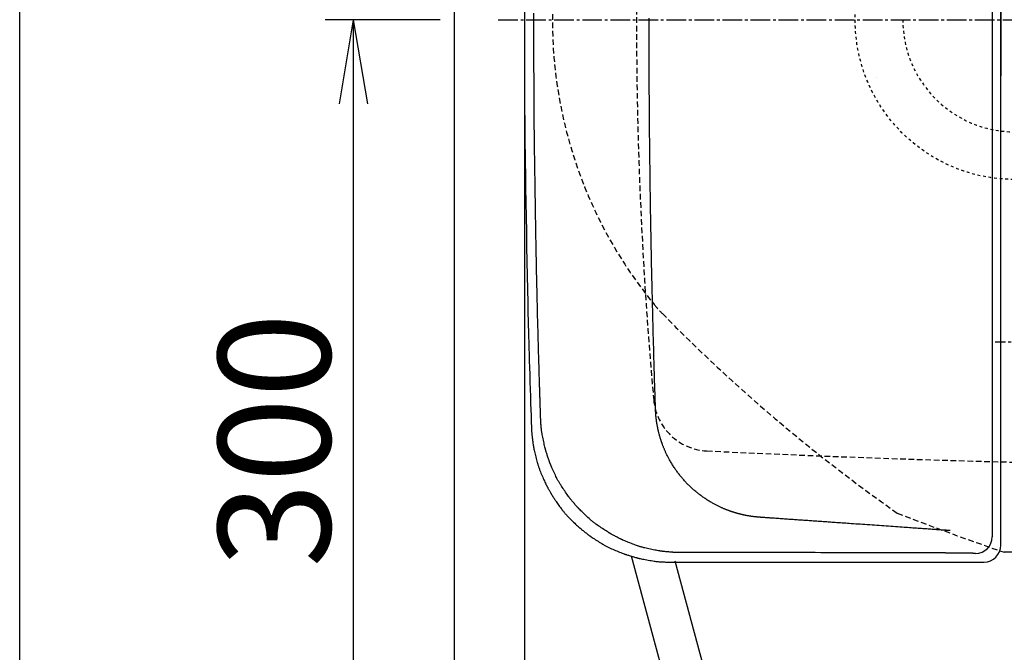
# Model space of a CAD drawing. Extents: x 0 to 2000, y -1810 to 2915.
# Drawn here: x 180 to 531, y 2206 to 2432 of the extents above; entities that cross this region are included whole.
import ezdxf

# ---------------------------------------------------------------- set-up
doc = ezdxf.new("R2010")
doc.units = 0
for name, pattern in [('EXLTYPE1', [3, 2, -1]), ('EXLTYPE2', [2, 1, -1]), ('EXLTYPE3', [10, 7, -1, 1, -1])]:
    doc.linetypes.add(name, pattern=pattern)
doc.layers.get('0').update_dxf_attribs({"linetype": 'CONTINUOUS'})
doc.layers.get('DEFPOINTS').update_dxf_attribs({"linetype": 'CONTINUOUS'})
for name, color, linetype in [('タンク', 7, 'CONTINUOUS'), ('付属金具', 7, 'CONTINUOUS'), ('便器', 7, 'CONTINUOUS'), ('寸法', 7, 'CONTINUOUS'), ('枠_表', 7, 'CONTINUOUS'), ('ﾘﾌｫｰﾑｱｼﾞｬｽﾀｰ', 7, 'CONTINUOUS')]:
    doc.layers.add(name, color=color, linetype=linetype)
doc.styles.add('EXCADDIM1', font='monotxt', dxfattribs={"width": 0.84, "bigfont": 'extfont'})
doc.styles.get("Standard").update_dxf_attribs({"font": 'monotxt', "bigfont": 'extfont'})
doc.dimstyles.new('ISO-25', dxfattribs={"dimtxt": 2.5, "dimasz": 2.5, "dimexe": 1.25, "dimexo": 0.625, "dimtad": 1, "dimtxsty": 'STANDARD', "dimcen": 2.5, "dimazin": 3, "dimtfac": 1, "dimtmove": 0, "dimatfit": 3})

# ---------------------------------------------------------------- blocks, each defined once
blk = doc.blocks.new('EX_NORM')
at = {"color": 0, "linetype": 'CONTINUOUS'}
for q in [(-1, 0.167), (-1, 0), (-1, -0.167)]:
    blk.add_line((0, 0), q, dxfattribs=at)
blk = doc.blocks.new('*D17')
at = {"layer": 'DEFPOINTS', "color": 0}
for p in [(335, 2432), (299, 2132), (323.14, 2132)]:
    blk.add_point(p, dxfattribs=at)
at = {"layer": '寸法', "color": 3, "linetype": 'CONTINUOUS'}
for p, q in [((330, 2432), (289, 2432)), ((299, 2402), (299, 2162)), ((318.14, 2132), (289, 2132))]:
    blk.add_line(p, q, dxfattribs=at)
at = {"layer": '寸法', "color": 3, "xscale": 30, "yscale": 30, "zscale": 30}
for p, rotation in [((299, 2432), 90), ((299, 2132), 270)]:
    blk.add_blockref('EX_NORM', p, dxfattribs=dict(at, rotation=rotation))
at = {"layer": '寸法', "color": 2, "insert": (276, 2282), "char_height": 40, "attachment_point": 5, "rotation": 90, "style": 'EXCADDIM1'}
blk.add_mtext('300', dxfattribs=at)
blk = doc.blocks.new('*D19')
at = {"layer": 'DEFPOINTS', "color": 0}
for p in [(1075, 2432), (335, 2052), (335, 2012)]:
    blk.add_point(p, dxfattribs=at)
at = {"layer": '寸法', "color": 3, "linetype": 'CONTINUOUS'}
for p, q in [((1075, 2425), (1075, 2002)), ((1045, 2012), (365, 2012))]:
    blk.add_line(p, q, dxfattribs=at)
at = {"layer": '寸法', "color": 3, "xscale": 30, "yscale": 30, "zscale": 30, "rotation": 180}
blk.add_blockref('EX_NORM', (335, 2012), dxfattribs=at)
at = {"layer": '寸法', "color": 3, "xscale": 30, "yscale": 30, "zscale": 30}
blk.add_blockref('EX_NORM', (1075, 2012), dxfattribs=at)
at = {"layer": '寸法', "color": 2, "insert": (705, 2035.5), "char_height": 40, "attachment_point": 5, "style": 'EXCADDIM1'}
blk.add_mtext('740', dxfattribs=at)
blk = doc.blocks.new('*D20')
at = {"layer": 'DEFPOINTS', "color": 0}
for p in [(1075, 2432), (360.05, 2429), (1075, 2072)]:
    blk.add_point(p, dxfattribs=at)
at = {"layer": '寸法', "color": 3, "linetype": 'CONTINUOUS'}
for p, q in [((1075, 2425), (1075, 2062)), ((360.05, 2422), (360.05, 2062)), ((390.05, 2072), (1045, 2072))]:
    blk.add_line(p, q, dxfattribs=at)
at = {"layer": '寸法', "color": 3, "xscale": 30, "yscale": 30, "zscale": 30, "rotation": 180}
blk.add_blockref('EX_NORM', (360.05, 2072), dxfattribs=at)
at = {"layer": '寸法', "color": 3, "xscale": 30, "yscale": 30, "zscale": 30}
blk.add_blockref('EX_NORM', (1075, 2072), dxfattribs=at)
at = {"layer": '寸法', "color": 2, "insert": (717.53, 2095.5), "char_height": 40, "attachment_point": 5, "style": 'EXCADDIM1'}
blk.add_mtext('715', dxfattribs=at)

msp = doc.modelspace()

# ---------------------------------------------------------------- linework, layer by layer
at = {"layer": 'タンク', "color": 2, "linetype": 'CONTINUOUS'}
for p, q in [((529.979, 2244.52), (529.979, 2619.479)), ((529.979, 2452), (529.979, 2412)), ((529.979, 2244.52), (529.979, 2412)), ((412.497, 2238.521), (523.98, 2238.521))]:
    msp.add_line(p, q, dxfattribs=at)
at = {"layer": 'タンク', "color": 6, "linetype": 'CONTINUOUS'}
for p, q in [((412.554, 2187.275), (398.268, 2240.593)), ((426.657, 2191.054), (413.841, 2238.881))]:
    msp.add_line(p, q, dxfattribs=at)
at = {"layer": 'タンク', "color": 2, "linetype": 'CONTINUOUS', "flags": 128}
for points in [[(360.054, 2435.174), (360.052, 2427.431), (360.056, 2420.092), (360.065, 2413.282), (360.08, 2407.124), (360.099, 2401.742), (360.107, 2400.138), (360.115, 2398.613), (360.124, 2397.145), (360.134, 2395.714), (360.145, 2394.298), (360.158, 2392.875), (360.173, 2391.426), (360.189, 2389.928), (360.208, 2388.36), (360.23, 2386.701), (360.254, 2384.931), (360.31, 2381.011), (360.376, 2376.642), (360.451, 2371.91), (360.534, 2366.9), (360.623, 2361.695), (360.716, 2356.382), (360.813, 2351.044), (360.912, 2345.767), (361.011, 2340.635), (361.11, 2335.734), (361.207, 2331.148), (361.254, 2328.994), (361.301, 2326.918), (361.349, 2324.896), (361.397, 2322.906), (361.448, 2320.925), (361.501, 2318.93), (361.557, 2316.899), (361.617, 2314.81), (361.681, 2312.638), (361.75, 2310.362), (361.826, 2307.959), (361.907, 2305.42), (361.992, 2302.8), (362.079, 2300.167), (362.165, 2297.588), (362.248, 2295.131), (362.324, 2292.866), (362.392, 2290.859), (362.45, 2289.18), (362.494, 2287.896), (362.522, 2287.076), (362.532, 2286.787)], [(365.816, 2290.226), (365.815, 2290.243), (365.813, 2290.294), (365.811, 2290.372), (365.807, 2290.474), (365.803, 2290.597), (365.798, 2290.735), (365.793, 2290.885), (365.788, 2291.042), (365.783, 2291.203), (365.777, 2291.363), (365.772, 2291.518), (365.767, 2291.664), (365.763, 2291.803), (365.758, 2291.934), (365.754, 2292.059), (365.75, 2292.18), (365.746, 2292.296), (365.742, 2292.409), (365.739, 2292.52), (365.735, 2292.63), (365.731, 2292.74), (365.728, 2292.851), (365.72, 2293.078), (365.712, 2293.314), (365.704, 2293.556), (365.696, 2293.805), (365.688, 2294.06), (365.679, 2294.321), (365.671, 2294.586), (365.662, 2294.856), (365.653, 2295.131), (365.644, 2295.408), (365.635, 2295.689), (365.621, 2296.114), (365.607, 2296.543), (365.593, 2296.974), (365.579, 2297.405), (365.565, 2297.835), (365.552, 2298.261), (365.538, 2298.683), (365.525, 2299.098), (365.512, 2299.504), (365.499, 2299.9), (365.487, 2300.284), (365.475, 2300.655), (365.464, 2301.015), (365.453, 2301.367), (365.442, 2301.713), (365.432, 2302.056), (365.421, 2302.398), (365.411, 2302.742), (365.4, 2303.092), (365.389, 2303.449), (365.378, 2303.816), (365.367, 2304.196), (365.343, 2304.999), (365.317, 2305.852), (365.291, 2306.742), (365.263, 2307.657), (365.236, 2308.585), (365.209, 2309.513), (365.182, 2310.429), (365.156, 2311.321), (365.131, 2312.176), (365.107, 2312.982), (365.086, 2313.726), (365.073, 2314.184), (365.06, 2314.614), (365.049, 2315.021), (365.038, 2315.411), (365.027, 2315.788), (365.017, 2316.159), (365.007, 2316.527), (364.997, 2316.897), (364.987, 2317.276), (364.976, 2317.668), (364.965, 2318.079), (364.93, 2319.441), (364.89, 2320.979), (364.847, 2322.657), (364.801, 2324.443), (364.754, 2326.301), (364.706, 2328.197), (364.658, 2330.097), (364.612, 2331.966), (364.567, 2333.771), (364.526, 2335.476), (364.488, 2337.048), (364.465, 2338.009), (364.444, 2338.906), (364.425, 2339.75), (364.407, 2340.553), (364.39, 2341.326), (364.374, 2342.079), (364.358, 2342.823), (364.343, 2343.57), (364.328, 2344.331), (364.313, 2345.116), (364.297, 2345.937), (364.246, 2348.663), (364.19, 2351.747), (364.13, 2355.125), (364.068, 2358.737), (364.004, 2362.52), (363.94, 2366.412), (363.877, 2370.351), (363.816, 2374.274), (363.758, 2378.12), (363.704, 2381.827), (363.656, 2385.332), (363.628, 2387.532), (363.602, 2389.637), (363.579, 2391.667), (363.558, 2393.644), (363.54, 2395.589), (363.524, 2397.523), (363.509, 2399.468), (363.497, 2401.445), (363.485, 2403.475), (363.476, 2405.58), (363.467, 2407.78), (363.456, 2411.285), (363.447, 2414.989), (363.44, 2418.829), (363.434, 2422.741), (363.431, 2426.661), (363.429, 2430.525), (363.429, 2434.269)], [(415.798, 2241.936), (415.779, 2241.936), (415.724, 2241.936), (415.638, 2241.936), (415.526, 2241.937), (415.392, 2241.937), (415.24, 2241.938), (415.076, 2241.939), (414.904, 2241.94), (414.728, 2241.941), (414.553, 2241.943), (414.384, 2241.946), (414.224, 2241.949), (414.072, 2241.952), (413.928, 2241.956), (413.789, 2241.961), (413.654, 2241.966), (413.522, 2241.972), (413.39, 2241.979), (413.258, 2241.986), (413.124, 2241.995), (412.986, 2242.004), (412.843, 2242.014), (412.54, 2242.037), (412.215, 2242.063), (411.876, 2242.092), (411.527, 2242.123), (411.174, 2242.156), (410.823, 2242.189), (410.479, 2242.223), (410.148, 2242.256), (409.836, 2242.289), (409.547, 2242.32), (409.289, 2242.35), (409.172, 2242.363), (409.062, 2242.377), (408.959, 2242.39), (408.86, 2242.403), (408.764, 2242.416), (408.671, 2242.429), (408.577, 2242.443), (408.483, 2242.458), (408.387, 2242.473), (408.286, 2242.49), (408.181, 2242.508), (407.827, 2242.57), (407.423, 2242.643), (406.977, 2242.726), (406.498, 2242.818), (405.995, 2242.917), (405.476, 2243.021), (404.951, 2243.129), (404.427, 2243.24), (403.915, 2243.352), (403.421, 2243.463), (402.956, 2243.572), (402.668, 2243.642), (402.393, 2243.711), (402.128, 2243.78), (401.872, 2243.85), (401.62, 2243.922), (401.371, 2243.997), (401.121, 2244.074), (400.868, 2244.156), (400.609, 2244.243), (400.341, 2244.335), (400.061, 2244.434), (399.619, 2244.596), (399.152, 2244.77), (398.67, 2244.954), (398.179, 2245.144), (397.688, 2245.337), (397.205, 2245.53), (396.738, 2245.719), (396.294, 2245.901), (395.882, 2246.071), (395.51, 2246.228), (395.184, 2246.367), (395.087, 2246.41), (394.995, 2246.45), (394.907, 2246.489), (394.821, 2246.528), (394.736, 2246.567), (394.651, 2246.606), (394.565, 2246.647), (394.476, 2246.689), (394.383, 2246.734), (394.285, 2246.782), (394.181, 2246.834), (393.949, 2246.95), (393.692, 2247.08), (393.416, 2247.221), (393.125, 2247.371), (392.827, 2247.526), (392.525, 2247.683), (392.227, 2247.839), (391.938, 2247.992), (391.663, 2248.138), (391.408, 2248.275), (391.178, 2248.399), (391.074, 2248.457), (390.976, 2248.511), (390.884, 2248.562), (390.796, 2248.612), (390.711, 2248.661), (390.628, 2248.709), (390.546, 2248.757), (390.463, 2248.807), (390.378, 2248.858), (390.29, 2248.912), (390.198, 2248.968), (389.894, 2249.158), (389.548, 2249.376), (389.168, 2249.619), (388.761, 2249.881), (388.335, 2250.159), (387.897, 2250.448), (387.454, 2250.742), (387.014, 2251.038), (386.584, 2251.331), (386.172, 2251.616), (385.784, 2251.889), (385.544, 2252.061), (385.316, 2252.227), (385.097, 2252.39), (384.886, 2252.551), (384.68, 2252.711), (384.477, 2252.873), (384.275, 2253.038), (384.071, 2253.208), (383.864, 2253.385), (383.651, 2253.57), (383.429, 2253.766), (383.078, 2254.082), (382.71, 2254.419), (382.33, 2254.771), (381.945, 2255.132), (381.561, 2255.496), (381.184, 2255.856), (380.82, 2256.207), (380.476, 2256.542), (380.156, 2256.856), (379.868, 2257.142), (379.618, 2257.394), (379.543, 2257.469), (379.473, 2257.542), (379.405, 2257.612), (379.339, 2257.68), (379.275, 2257.748), (379.211, 2257.817), (379.145, 2257.888), (379.078, 2257.961), (379.009, 2258.038), (378.935, 2258.12), (378.857, 2258.207), (378.684, 2258.403), (378.493, 2258.622), (378.287, 2258.859), (378.072, 2259.109), (377.851, 2259.367), (377.628, 2259.628), (377.409, 2259.887), (377.196, 2260.139), (376.994, 2260.379), (376.808, 2260.602), (376.642, 2260.804), (376.568, 2260.895), (376.499, 2260.98), (376.434, 2261.061), (376.372, 2261.139), (376.313, 2261.214), (376.255, 2261.289), (376.198, 2261.363), (376.141, 2261.439), (376.082, 2261.516), (376.022, 2261.598), (375.959, 2261.683), (375.75, 2261.97), (375.513, 2262.299), (375.254, 2262.664), (374.977, 2263.057), (374.688, 2263.472), (374.391, 2263.901), (374.093, 2264.337), (373.797, 2264.774), (373.509, 2265.205), (373.234, 2265.622), (372.978, 2266.018), (372.82, 2266.268), (372.67, 2266.508), (372.528, 2266.74), (372.392, 2266.968), (372.261, 2267.194), (372.134, 2267.42), (372.008, 2267.649), (371.882, 2267.883), (371.756, 2268.124), (371.628, 2268.376), (371.496, 2268.64), (371.287, 2269.066), (371.071, 2269.519), (370.85, 2269.99), (370.627, 2270.471), (370.406, 2270.955), (370.19, 2271.433), (369.983, 2271.898), (369.788, 2272.341), (369.608, 2272.755), (369.447, 2273.131), (369.308, 2273.462), (369.267, 2273.562), (369.228, 2273.657), (369.19, 2273.749), (369.155, 2273.838), (369.12, 2273.927), (369.085, 2274.017), (369.051, 2274.108), (369.015, 2274.203), (368.979, 2274.302), (368.941, 2274.407), (368.901, 2274.52), (368.815, 2274.766), (368.72, 2275.039), (368.619, 2275.334), (368.514, 2275.643), (368.407, 2275.963), (368.299, 2276.285), (368.194, 2276.604), (368.092, 2276.914), (367.996, 2277.21), (367.908, 2277.484), (367.831, 2277.731), (367.796, 2277.842), (367.764, 2277.946), (367.734, 2278.045), (367.707, 2278.14), (367.68, 2278.231), (367.654, 2278.321), (367.63, 2278.411), (367.605, 2278.502), (367.58, 2278.596), (367.555, 2278.693), (367.529, 2278.796), (367.443, 2279.139), (367.347, 2279.532), (367.243, 2279.967), (367.134, 2280.437), (367.021, 2280.933), (366.906, 2281.447), (366.791, 2281.972), (366.679, 2282.5), (366.572, 2283.022), (366.471, 2283.531), (366.378, 2284.019), (366.322, 2284.33), (366.271, 2284.631), (366.223, 2284.925), (366.179, 2285.214), (366.139, 2285.501), (366.103, 2285.789), (366.069, 2286.08), (366.038, 2286.378), (366.009, 2286.684), (365.983, 2287.003), (365.958, 2287.336), (365.935, 2287.689), (365.914, 2288.05), (365.894, 2288.411), (365.877, 2288.764), (365.861, 2289.098), (365.848, 2289.405), (365.836, 2289.677), (365.827, 2289.904), (365.821, 2290.077), (365.817, 2290.187), (365.816, 2290.226)], [(362.532, 2286.787), (362.533, 2286.768), (362.535, 2286.713), (362.538, 2286.628), (362.542, 2286.516), (362.547, 2286.382), (362.553, 2286.231), (362.559, 2286.067), (362.567, 2285.896), (362.574, 2285.72), (362.582, 2285.546), (362.591, 2285.377), (362.599, 2285.217), (362.608, 2285.066), (362.617, 2284.923), (362.626, 2284.784), (362.636, 2284.65), (362.647, 2284.518), (362.658, 2284.387), (362.67, 2284.255), (362.683, 2284.122), (362.697, 2283.985), (362.712, 2283.843), (362.745, 2283.541), (362.782, 2283.218), (362.823, 2282.881), (362.866, 2282.534), (362.91, 2282.183), (362.956, 2281.834), (363.001, 2281.492), (363.046, 2281.163), (363.089, 2280.852), (363.131, 2280.565), (363.169, 2280.308), (363.187, 2280.192), (363.204, 2280.083), (363.22, 2279.98), (363.237, 2279.882), (363.253, 2279.787), (363.27, 2279.694), (363.287, 2279.601), (363.305, 2279.508), (363.323, 2279.412), (363.343, 2279.312), (363.365, 2279.207), (363.439, 2278.857), (363.526, 2278.456), (363.624, 2278.014), (363.732, 2277.54), (363.848, 2277.042), (363.97, 2276.528), (364.095, 2276.008), (364.224, 2275.49), (364.352, 2274.983), (364.48, 2274.495), (364.604, 2274.034), (364.684, 2273.749), (364.763, 2273.478), (364.841, 2273.216), (364.92, 2272.963), (365, 2272.714), (365.083, 2272.468), (365.169, 2272.222), (365.259, 2271.972), (365.354, 2271.717), (365.455, 2271.453), (365.564, 2271.177), (365.74, 2270.741), (365.929, 2270.281), (366.13, 2269.806), (366.337, 2269.321), (366.548, 2268.836), (366.758, 2268.357), (366.965, 2267.893), (367.164, 2267.45), (367.352, 2267.037), (367.526, 2266.661), (367.683, 2266.329), (367.73, 2266.229), (367.776, 2266.134), (367.821, 2266.041), (367.866, 2265.951), (367.911, 2265.861), (367.957, 2265.771), (368.004, 2265.678), (368.055, 2265.582), (368.108, 2265.482), (368.165, 2265.375), (368.226, 2265.261), (368.329, 2265.075), (368.44, 2264.872), (368.558, 2264.659), (368.682, 2264.438), (368.807, 2264.214), (368.932, 2263.992), (369.055, 2263.775), (369.173, 2263.567), (369.284, 2263.373), (369.385, 2263.197), (369.475, 2263.043), (369.502, 2262.996), (369.527, 2262.953), (369.552, 2262.91), (369.576, 2262.869), (369.6, 2262.829), (369.625, 2262.788), (369.65, 2262.747), (369.675, 2262.704), (369.703, 2262.66), (369.731, 2262.613), (369.762, 2262.563), (369.831, 2262.452), (369.908, 2262.329), (369.99, 2262.197), (370.077, 2262.059), (370.166, 2261.917), (370.255, 2261.775), (370.343, 2261.636), (370.428, 2261.501), (370.508, 2261.376), (370.581, 2261.261), (370.645, 2261.161), (370.674, 2261.117), (370.7, 2261.076), (370.724, 2261.039), (370.747, 2261.004), (370.768, 2260.972), (370.789, 2260.94), (370.809, 2260.909), (370.83, 2260.879), (370.85, 2260.848), (370.872, 2260.817), (370.894, 2260.784), (371.027, 2260.59), (371.191, 2260.352), (371.383, 2260.078), (371.597, 2259.772), (371.829, 2259.443), (372.076, 2259.097), (372.332, 2258.74), (372.592, 2258.38), (372.854, 2258.022), (373.112, 2257.674), (373.361, 2257.343), (373.551, 2257.095), (373.735, 2256.859), (373.914, 2256.633), (374.091, 2256.415), (374.267, 2256.204), (374.444, 2255.996), (374.624, 2255.789), (374.808, 2255.583), (374.998, 2255.373), (375.197, 2255.159), (375.406, 2254.937), (375.74, 2254.589), (376.095, 2254.225), (376.465, 2253.852), (376.842, 2253.475), (377.221, 2253.101), (377.595, 2252.734), (377.959, 2252.381), (378.306, 2252.048), (378.63, 2251.739), (378.925, 2251.461), (379.185, 2251.22), (379.263, 2251.148), (379.338, 2251.08), (379.41, 2251.015), (379.481, 2250.951), (379.551, 2250.889), (379.622, 2250.827), (379.694, 2250.764), (379.77, 2250.7), (379.849, 2250.633), (379.933, 2250.562), (380.023, 2250.487), (380.225, 2250.321), (380.45, 2250.138), (380.693, 2249.941), (380.949, 2249.734), (381.214, 2249.522), (381.482, 2249.309), (381.747, 2249.099), (382.006, 2248.895), (382.252, 2248.702), (382.481, 2248.524), (382.688, 2248.365), (382.781, 2248.294), (382.868, 2248.228), (382.951, 2248.165), (383.031, 2248.106), (383.108, 2248.05), (383.184, 2247.995), (383.26, 2247.94), (383.338, 2247.886), (383.417, 2247.83), (383.5, 2247.773), (383.587, 2247.713), (383.881, 2247.514), (384.217, 2247.288), (384.589, 2247.042), (384.991, 2246.779), (385.414, 2246.504), (385.852, 2246.222), (386.297, 2245.939), (386.743, 2245.658), (387.182, 2245.385), (387.607, 2245.125), (388.011, 2244.883), (388.265, 2244.733), (388.51, 2244.592), (388.747, 2244.458), (388.979, 2244.33), (389.208, 2244.207), (389.438, 2244.087), (389.67, 2243.969), (389.908, 2243.851), (390.153, 2243.733), (390.408, 2243.614), (390.676, 2243.49), (391.108, 2243.297), (391.567, 2243.095), (392.044, 2242.89), (392.532, 2242.684), (393.021, 2242.479), (393.506, 2242.28), (393.976, 2242.088), (394.424, 2241.908), (394.843, 2241.742), (395.223, 2241.594), (395.556, 2241.466), (395.657, 2241.428), (395.753, 2241.393), (395.846, 2241.359), (395.936, 2241.326), (396.026, 2241.294), (396.116, 2241.263), (396.208, 2241.232), (396.303, 2241.2), (396.402, 2241.167), (396.508, 2241.132), (396.621, 2241.096), (396.87, 2241.018), (397.146, 2240.932), (397.445, 2240.84), (397.759, 2240.745), (398.082, 2240.648), (398.409, 2240.551), (398.733, 2240.455), (399.048, 2240.363), (399.348, 2240.277), (399.626, 2240.198), (399.878, 2240.128), (399.992, 2240.096), (400.099, 2240.067), (400.2, 2240.04), (400.297, 2240.015), (400.391, 2239.991), (400.483, 2239.968), (400.575, 2239.946), (400.669, 2239.924), (400.764, 2239.902), (400.864, 2239.88), (400.969, 2239.856), (401.319, 2239.781), (401.719, 2239.697), (402.162, 2239.607), (402.64, 2239.513), (403.145, 2239.415), (403.668, 2239.317), (404.201, 2239.219), (404.737, 2239.124), (405.267, 2239.033), (405.783, 2238.949), (406.278, 2238.872), (406.592, 2238.827), (406.896, 2238.785), (407.191, 2238.748), (407.482, 2238.714), (407.771, 2238.683), (408.061, 2238.657), (408.354, 2238.633), (408.653, 2238.612), (408.961, 2238.594), (409.281, 2238.578), (409.616, 2238.565), (409.968, 2238.554), (410.329, 2238.545), (410.689, 2238.538), (411.04, 2238.532), (411.374, 2238.528), (411.68, 2238.525), (411.951, 2238.523), (412.177, 2238.522), (412.349, 2238.521), (412.459, 2238.521), (412.497, 2238.521)], [(526.923, 2250.688), (526.923, 2250.682), (526.923, 2250.664), (526.923, 2250.636), (526.923, 2250.6), (526.923, 2250.557), (526.924, 2250.508), (526.924, 2250.456), (526.924, 2250.4), (526.924, 2250.344), (526.924, 2250.287), (526.924, 2250.233), (526.924, 2250.181), (526.924, 2250.132), (526.924, 2250.086), (526.924, 2250.041), (526.924, 2249.997), (526.924, 2249.954), (526.924, 2249.912), (526.924, 2249.869), (526.924, 2249.826), (526.924, 2249.781), (526.924, 2249.735), (526.925, 2249.636), (526.925, 2249.531), (526.925, 2249.42), (526.925, 2249.305), (526.925, 2249.188), (526.925, 2249.07), (526.925, 2248.953), (526.926, 2248.838), (526.926, 2248.727), (526.926, 2248.622), (526.926, 2248.523), (526.926, 2248.477), (526.926, 2248.433), (526.926, 2248.389), (526.926, 2248.347), (526.926, 2248.304), (526.926, 2248.261), (526.926, 2248.218), (526.926, 2248.173), (526.926, 2248.126), (526.926, 2248.078), (526.927, 2248.026), (526.927, 2247.972), (526.927, 2247.915), (526.927, 2247.859), (526.927, 2247.804), (526.927, 2247.751), (526.927, 2247.702), (526.927, 2247.659), (526.927, 2247.623), (526.927, 2247.596), (526.927, 2247.578), (526.927, 2247.572)], [(510.235, 2241.759), (510.051, 2241.759), (509.526, 2241.761), (508.703, 2241.764), (507.621, 2241.767), (506.324, 2241.772), (504.85, 2241.776), (503.243, 2241.782), (501.543, 2241.787), (499.792, 2241.793), (498.031, 2241.798), (496.301, 2241.804), (494.618, 2241.809), (492.996, 2241.814), (491.423, 2241.818), (489.885, 2241.823), (488.37, 2241.827), (486.865, 2241.831), (485.358, 2241.834), (483.835, 2241.838), (482.284, 2241.842), (480.691, 2241.846), (479.045, 2241.849), (476.883, 2241.854), (474.652, 2241.859), (472.39, 2241.863), (470.135, 2241.868), (467.924, 2241.872), (465.794, 2241.876), (463.784, 2241.88), (461.931, 2241.884), (460.271, 2241.887), (458.844, 2241.89), (457.686, 2241.892), (457.489, 2241.892), (457.301, 2241.893), (457.118, 2241.893), (456.938, 2241.893), (456.757, 2241.893), (456.572, 2241.894), (456.378, 2241.894), (456.174, 2241.894), (455.955, 2241.895), (455.718, 2241.895), (455.461, 2241.896), (454.875, 2241.897), (454.208, 2241.898), (453.474, 2241.899), (452.691, 2241.9), (451.874, 2241.901), (451.039, 2241.903), (450.202, 2241.904), (449.38, 2241.905), (448.587, 2241.906), (447.841, 2241.907), (447.158, 2241.908), (446.843, 2241.909), (446.545, 2241.909), (446.258, 2241.91), (445.981, 2241.91), (445.71, 2241.911), (445.44, 2241.911), (445.168, 2241.911), (444.891, 2241.912), (444.605, 2241.912), (444.306, 2241.912), (443.992, 2241.913), (443.307, 2241.914), (442.556, 2241.915), (441.754, 2241.916), (440.914, 2241.917), (440.049, 2241.918), (439.172, 2241.919), (438.298, 2241.92), (437.439, 2241.921), (436.609, 2241.922), (435.821, 2241.923), (435.089, 2241.924), (434.748, 2241.924), (434.419, 2241.924), (434.101, 2241.925), (433.789, 2241.925), (433.48, 2241.925), (433.169, 2241.926), (432.854, 2241.926), (432.531, 2241.926), (432.195, 2241.927), (431.844, 2241.927), (431.473, 2241.927), (430.979, 2241.928), (430.459, 2241.928), (429.923, 2241.929), (429.382, 2241.929), (428.846, 2241.93), (428.325, 2241.93), (427.83, 2241.931), (427.37, 2241.931), (426.957, 2241.931), (426.599, 2241.932), (426.309, 2241.932), (426.259, 2241.932), (426.212, 2241.932), (426.167, 2241.932), (426.121, 2241.932), (426.076, 2241.932), (426.029, 2241.932), (425.981, 2241.932), (425.929, 2241.932), (425.875, 2241.932), (425.815, 2241.932), (425.75, 2241.932), (425.603, 2241.932), (425.436, 2241.933), (425.252, 2241.933), (425.057, 2241.933), (424.854, 2241.933), (424.647, 2241.933), (424.441, 2241.933), (424.24, 2241.933), (424.048, 2241.934), (423.87, 2241.934), (423.709, 2241.934), (423.637, 2241.934), (423.569, 2241.934), (423.504, 2241.934), (423.443, 2241.934), (423.383, 2241.934), (423.325, 2241.934), (423.267, 2241.934), (423.208, 2241.934), (423.148, 2241.934), (423.086, 2241.934), (423.02, 2241.934), (422.799, 2241.934), (422.546, 2241.935), (422.267, 2241.935), (421.965, 2241.935), (421.648, 2241.935), (421.318, 2241.935), (420.982, 2241.935), (420.645, 2241.936), (420.311, 2241.936), (419.987, 2241.936), (419.676, 2241.936), (419.478, 2241.936), (419.286, 2241.936), (419.1, 2241.936), (418.917, 2241.936), (418.735, 2241.936), (418.554, 2241.936), (418.37, 2241.936), (418.183, 2241.936), (417.99, 2241.936), (417.79, 2241.936), (417.582, 2241.936), (417.363, 2241.936), (417.14, 2241.936), (416.916, 2241.936), (416.699, 2241.936), (416.493, 2241.936), (416.303, 2241.936), (416.136, 2241.936), (415.997, 2241.936), (415.89, 2241.936), (415.822, 2241.936), (415.798, 2241.936)], [(520.928, 2241.573), (520.928, 2241.573), (520.928, 2241.573), (520.927, 2241.573), (520.927, 2241.573), (520.927, 2241.573), (520.926, 2241.574), (520.926, 2241.574), (520.925, 2241.575), (520.925, 2241.575), (520.924, 2241.575), (520.924, 2241.576), (520.921, 2241.578), (520.917, 2241.58), (520.913, 2241.581), (520.909, 2241.583), (520.904, 2241.584), (520.899, 2241.585), (520.894, 2241.586), (520.888, 2241.587), (520.882, 2241.588), (520.876, 2241.589), (520.869, 2241.589), (520.849, 2241.591), (520.828, 2241.594), (520.805, 2241.596), (520.781, 2241.598), (520.757, 2241.6), (520.732, 2241.602), (520.708, 2241.604), (520.686, 2241.606), (520.664, 2241.607), (520.645, 2241.609), (520.628, 2241.61), (520.621, 2241.61), (520.615, 2241.611), (520.61, 2241.611), (520.605, 2241.612), (520.599, 2241.612), (520.594, 2241.612), (520.589, 2241.613), (520.584, 2241.613), (520.579, 2241.613), (520.573, 2241.614), (520.567, 2241.614), (520.551, 2241.615), (520.534, 2241.616), (520.515, 2241.617), (520.495, 2241.618), (520.474, 2241.619), (520.453, 2241.62), (520.433, 2241.621), (520.412, 2241.622), (520.393, 2241.623), (520.375, 2241.624), (520.358, 2241.625), (520.349, 2241.625), (520.341, 2241.626), (520.334, 2241.626), (520.327, 2241.626), (520.32, 2241.627), (520.313, 2241.627), (520.306, 2241.627), (520.3, 2241.628), (520.293, 2241.628), (520.286, 2241.628), (520.279, 2241.628), (520.252, 2241.63), (520.221, 2241.631), (520.186, 2241.632), (520.149, 2241.634), (520.11, 2241.635), (520.069, 2241.637), (520.027, 2241.638), (519.986, 2241.64), (519.944, 2241.641), (519.904, 2241.643), (519.866, 2241.644), (519.836, 2241.645), (519.808, 2241.646), (519.781, 2241.647), (519.754, 2241.648), (519.728, 2241.649), (519.702, 2241.65), (519.676, 2241.651), (519.65, 2241.651), (519.623, 2241.652), (519.595, 2241.653), (519.565, 2241.654), (519.51, 2241.655), (519.451, 2241.657), (519.39, 2241.658), (519.327, 2241.66), (519.264, 2241.662), (519.202, 2241.663), (519.141, 2241.665), (519.083, 2241.666), (519.029, 2241.668), (518.98, 2241.669), (518.936, 2241.67), (518.923, 2241.67), (518.91, 2241.67), (518.897, 2241.671), (518.885, 2241.671), (518.873, 2241.671), (518.861, 2241.672), (518.849, 2241.672), (518.837, 2241.672), (518.824, 2241.672), (518.81, 2241.673), (518.796, 2241.673), (518.762, 2241.674), (518.724, 2241.674), (518.683, 2241.675), (518.639, 2241.676), (518.594, 2241.677), (518.549, 2241.678), (518.504, 2241.679), (518.461, 2241.68), (518.419, 2241.681), (518.38, 2241.682), (518.345, 2241.682), (518.328, 2241.683), (518.312, 2241.683), (518.297, 2241.683), (518.283, 2241.684), (518.27, 2241.684), (518.256, 2241.684), (518.243, 2241.684), (518.23, 2241.685), (518.216, 2241.685), (518.202, 2241.685), (518.187, 2241.685), (518.135, 2241.686), (518.075, 2241.687), (518.009, 2241.689), (517.938, 2241.69), (517.864, 2241.691), (517.787, 2241.692), (517.71, 2241.694), (517.632, 2241.695), (517.557, 2241.696), (517.484, 2241.698), (517.415, 2241.699), (517.369, 2241.699), (517.325, 2241.7), (517.283, 2241.701), (517.242, 2241.701), (517.203, 2241.702), (517.164, 2241.703), (517.125, 2241.703), (517.086, 2241.704), (517.046, 2241.704), (517.005, 2241.705), (516.961, 2241.705), (516.86, 2241.707), (516.751, 2241.708), (516.634, 2241.71), (516.513, 2241.711), (516.389, 2241.713), (516.264, 2241.715), (516.14, 2241.716), (516.019, 2241.718), (515.903, 2241.719), (515.794, 2241.72), (515.694, 2241.721), (515.645, 2241.722), (515.598, 2241.723), (515.553, 2241.723), (515.51, 2241.724), (515.468, 2241.724), (515.426, 2241.724), (515.384, 2241.725), (515.341, 2241.725), (515.297, 2241.726), (515.251, 2241.726), (515.203, 2241.727), (515.091, 2241.728), (514.967, 2241.729), (514.836, 2241.73), (514.698, 2241.731), (514.556, 2241.733), (514.412, 2241.734), (514.27, 2241.735), (514.131, 2241.736), (513.998, 2241.738), (513.873, 2241.739), (513.758, 2241.74), (513.704, 2241.74), (513.652, 2241.74), (513.602, 2241.741), (513.554, 2241.741), (513.507, 2241.741), (513.461, 2241.742), (513.414, 2241.742), (513.367, 2241.742), (513.318, 2241.743), (513.267, 2241.743), (513.213, 2241.744), (513.092, 2241.744), (512.959, 2241.745), (512.816, 2241.746), (512.666, 2241.747), (512.512, 2241.748), (512.354, 2241.749), (512.197, 2241.75), (512.042, 2241.751), (511.891, 2241.751), (511.747, 2241.752), (511.612, 2241.753), (511.547, 2241.753), (511.483, 2241.754), (511.422, 2241.754), (511.361, 2241.754), (511.301, 2241.755), (511.24, 2241.755), (511.178, 2241.755), (511.115, 2241.755), (511.048, 2241.756), (510.979, 2241.756), (510.906, 2241.756), (510.826, 2241.756), (510.743, 2241.757), (510.66, 2241.757), (510.578, 2241.757), (510.5, 2241.758), (510.428, 2241.758), (510.364, 2241.758), (510.311, 2241.758), (510.27, 2241.758), (510.244, 2241.759), (510.235, 2241.759)]]:
    msp.add_lwpolyline(points, dxfattribs=at)
at = {"layer": 'タンク', "color": 4, "linetype": 'CONTINUOUS', "flags": 128}
for points in [[(406.807, 2293.073), (406.807, 2293.073), (406.807, 2293.073), (406.807, 2293.073), (406.807, 2293.073), (406.807, 2293.073), (406.807, 2293.073), (406.807, 2293.073), (406.807, 2293.073), (406.807, 2293.073), (406.807, 2293.073), (406.807, 2293.073), (406.807, 2293.073), (406.807, 2293.073), (406.807, 2293.073), (406.807, 2293.073), (406.807, 2293.073), (406.807, 2293.073), (406.807, 2293.073), (406.807, 2293.073), (406.807, 2293.073), (406.807, 2293.073), (406.807, 2293.073), (406.806, 2293.118), (406.801, 2293.245), (406.795, 2293.448), (406.786, 2293.717), (406.775, 2294.044), (406.762, 2294.422), (406.748, 2294.84), (406.733, 2295.293), (406.718, 2295.77), (406.701, 2296.263), (406.685, 2296.765), (406.652, 2297.781), (406.619, 2298.798), (406.586, 2299.817), (406.553, 2300.838), (406.52, 2301.863), (406.488, 2302.892), (406.455, 2303.926), (406.423, 2304.967), (406.391, 2306.014), (406.359, 2307.069), (406.327, 2308.133), (406.279, 2309.771), (406.23, 2311.428), (406.183, 2313.1), (406.135, 2314.783), (406.089, 2316.474), (406.042, 2318.17), (405.997, 2319.866), (405.952, 2321.559), (405.908, 2323.246), (405.865, 2324.923), (405.823, 2326.585), (405.781, 2328.252), (405.741, 2329.902), (405.702, 2331.538), (405.663, 2333.161), (405.625, 2334.773), (405.589, 2336.375), (405.553, 2337.969), (405.518, 2339.556), (405.483, 2341.139), (405.449, 2342.719), (405.416, 2344.297), (405.383, 2345.888), (405.351, 2347.479), (405.319, 2349.071), (405.288, 2350.663), (405.257, 2352.254), (405.227, 2353.846), (405.198, 2355.437), (405.169, 2357.029), (405.141, 2358.621), (405.113, 2360.212), (405.086, 2361.804), (405.06, 2363.404), (405.034, 2365.004), (405.009, 2366.604), (404.984, 2368.204), (404.96, 2369.803), (404.937, 2371.403), (404.914, 2373.003), (404.892, 2374.603), (404.871, 2376.203), (404.85, 2377.803), (404.83, 2379.403), (404.81, 2381.006), (404.791, 2382.61), (404.772, 2384.217), (404.754, 2385.83), (404.736, 2387.448), (404.719, 2389.076), (404.703, 2390.713), (404.687, 2392.361), (404.672, 2394.023), (404.657, 2395.7), (404.643, 2397.393), (404.629, 2399.099), (404.615, 2400.817), (404.603, 2402.541), (404.591, 2404.266), (404.58, 2405.984), (404.569, 2407.692), (404.559, 2409.382), (404.55, 2411.048), (404.543, 2412.685), (404.535, 2414.287), (404.529, 2415.848), (404.526, 2416.857), (404.523, 2417.849), (404.52, 2418.826), (404.518, 2419.793), (404.516, 2420.75), (404.514, 2421.703), (404.513, 2422.654), (404.512, 2423.606), (404.511, 2424.562), (404.51, 2425.525), (404.509, 2426.499), (404.508, 2427.481), (404.507, 2428.474), (404.506, 2429.475), (404.505, 2430.482), (404.505, 2431.494), (404.504, 2432.506)], [(443.987, 2254.505), (443.982, 2254.506), (443.968, 2254.507), (443.946, 2254.508), (443.917, 2254.511), (443.881, 2254.514), (443.84, 2254.517), (443.794, 2254.52), (443.745, 2254.524), (443.693, 2254.529), (443.639, 2254.533), (443.585, 2254.537), (443.475, 2254.547), (443.365, 2254.556), (443.255, 2254.566), (443.145, 2254.576), (443.035, 2254.587), (442.924, 2254.597), (442.813, 2254.608), (442.701, 2254.619), (442.588, 2254.631), (442.475, 2254.643), (442.36, 2254.655), (442.188, 2254.674), (442.014, 2254.694), (441.838, 2254.715), (441.662, 2254.736), (441.484, 2254.758), (441.307, 2254.781), (441.13, 2254.804), (440.953, 2254.828), (440.777, 2254.853), (440.602, 2254.878), (440.429, 2254.904), (440.258, 2254.931), (440.089, 2254.958), (439.922, 2254.986), (439.756, 2255.014), (439.592, 2255.043), (439.428, 2255.073), (439.266, 2255.103), (439.104, 2255.134), (438.943, 2255.166), (438.783, 2255.199), (438.623, 2255.232), (438.463, 2255.266), (438.304, 2255.3), (438.144, 2255.335), (437.985, 2255.371), (437.826, 2255.408), (437.667, 2255.445), (437.508, 2255.483), (437.35, 2255.522), (437.191, 2255.561), (437.033, 2255.6), (436.875, 2255.641), (436.717, 2255.682), (436.56, 2255.723), (436.403, 2255.765), (436.246, 2255.808), (436.089, 2255.851), (435.932, 2255.895), (435.775, 2255.94), (435.619, 2255.985), (435.463, 2256.03), (435.307, 2256.077), (435.151, 2256.124), (434.996, 2256.171), (434.841, 2256.219), (434.686, 2256.268), (434.532, 2256.317), (434.379, 2256.366), (434.226, 2256.416), (434.075, 2256.466), (433.925, 2256.517), (433.775, 2256.567), (433.628, 2256.618), (433.481, 2256.669), (433.336, 2256.721), (433.193, 2256.772), (433.051, 2256.824), (432.91, 2256.876), (432.769, 2256.928), (432.629, 2256.981), (432.489, 2257.034), (432.349, 2257.088), (432.209, 2257.143), (432.068, 2257.199), (431.926, 2257.256), (431.736, 2257.333), (431.545, 2257.411), (431.352, 2257.491), (431.158, 2257.573), (430.963, 2257.656), (430.768, 2257.741), (430.572, 2257.827), (430.375, 2257.914), (430.179, 2258.003), (429.982, 2258.092), (429.786, 2258.183), (429.542, 2258.298), (429.298, 2258.415), (429.055, 2258.534), (428.813, 2258.654), (428.571, 2258.776), (428.329, 2258.901), (428.087, 2259.027), (427.846, 2259.155), (427.605, 2259.286), (427.364, 2259.419), (427.123, 2259.554), (426.833, 2259.72), (426.544, 2259.889), (426.254, 2260.061), (425.966, 2260.236), (425.678, 2260.414), (425.392, 2260.594), (425.107, 2260.776), (424.824, 2260.96), (424.543, 2261.146), (424.265, 2261.334), (423.989, 2261.524), (423.715, 2261.715), (423.445, 2261.907), (423.177, 2262.101), (422.912, 2262.296), (422.649, 2262.493), (422.388, 2262.691), (422.13, 2262.891), (421.875, 2263.093), (421.621, 2263.296), (421.369, 2263.502), (421.119, 2263.709), (420.869, 2263.92), (420.622, 2264.132), (420.376, 2264.346), (420.131, 2264.563), (419.889, 2264.781), (419.648, 2265.001), (419.41, 2265.223), (419.173, 2265.447), (418.937, 2265.673), (418.704, 2265.901), (418.473, 2266.131), (418.242, 2266.364), (418.013, 2266.599), (417.786, 2266.836), (417.561, 2267.075), (417.338, 2267.315), (417.117, 2267.558), (416.898, 2267.802), (416.681, 2268.048), (416.466, 2268.295), (416.253, 2268.545), (416.042, 2268.796), (415.831, 2269.051), (415.623, 2269.307), (415.416, 2269.566), (415.212, 2269.827), (415.009, 2270.09), (414.808, 2270.355), (414.609, 2270.623), (414.411, 2270.893), (414.215, 2271.166), (414.02, 2271.442), (413.827, 2271.721), (413.633, 2272.005), (413.441, 2272.292), (413.25, 2272.582), (413.062, 2272.874), (412.875, 2273.168), (412.691, 2273.463), (412.51, 2273.76), (412.332, 2274.058), (412.156, 2274.357), (411.984, 2274.656), (411.815, 2274.956), (411.675, 2275.208), (411.538, 2275.46), (411.404, 2275.713), (411.272, 2275.965), (411.142, 2276.218), (411.014, 2276.471), (410.889, 2276.725), (410.765, 2276.979), (410.644, 2277.233), (410.524, 2277.489), (410.407, 2277.745), (410.313, 2277.952), (410.221, 2278.159), (410.13, 2278.367), (410.04, 2278.574), (409.952, 2278.782), (409.865, 2278.988), (409.78, 2279.194), (409.696, 2279.399), (409.614, 2279.603), (409.534, 2279.805), (409.456, 2280.006), (409.398, 2280.156), (409.341, 2280.306), (409.284, 2280.455), (409.229, 2280.604), (409.175, 2280.753), (409.121, 2280.902), (409.067, 2281.051), (409.014, 2281.201), (408.962, 2281.352), (408.91, 2281.504), (408.858, 2281.658), (408.806, 2281.814), (408.754, 2281.972), (408.702, 2282.132), (408.651, 2282.292), (408.6, 2282.454), (408.55, 2282.617), (408.5, 2282.781), (408.45, 2282.946), (408.401, 2283.111), (408.353, 2283.277), (408.305, 2283.443), (408.258, 2283.61), (408.211, 2283.778), (408.166, 2283.946), (408.121, 2284.114), (408.076, 2284.282), (408.033, 2284.451), (407.99, 2284.62), (407.947, 2284.789), (407.906, 2284.958), (407.865, 2285.127), (407.825, 2285.297), (407.786, 2285.468), (407.747, 2285.639), (407.709, 2285.811), (407.671, 2285.982), (407.635, 2286.154), (407.599, 2286.326), (407.564, 2286.498), (407.529, 2286.67), (407.496, 2286.843), (407.463, 2287.016), (407.431, 2287.188), (407.399, 2287.363), (407.369, 2287.538), (407.339, 2287.713), (407.309, 2287.889), (407.281, 2288.066), (407.253, 2288.244), (407.226, 2288.423), (407.199, 2288.603), (407.173, 2288.785), (407.147, 2288.969), (407.122, 2289.155), (407.097, 2289.345), (407.073, 2289.536), (407.049, 2289.729), (407.027, 2289.923), (407.005, 2290.117), (406.984, 2290.312), (406.964, 2290.506), (406.945, 2290.7), (406.927, 2290.893), (406.911, 2291.084), (406.896, 2291.273), (406.887, 2291.399), (406.878, 2291.525), (406.87, 2291.649), (406.863, 2291.773), (406.856, 2291.896), (406.85, 2292.019), (406.844, 2292.141), (406.838, 2292.263), (406.833, 2292.384), (406.828, 2292.505), (406.823, 2292.627), (406.821, 2292.687), (406.819, 2292.747), (406.816, 2292.805), (406.814, 2292.86), (406.813, 2292.91), (406.811, 2292.956), (406.81, 2292.995), (406.809, 2293.028), (406.808, 2293.053), (406.807, 2293.068), (406.807, 2293.073)], [(511.868, 2249.747), (511.868, 2249.747), (511.867, 2249.747), (511.866, 2249.747), (511.864, 2249.747), (511.862, 2249.747), (511.86, 2249.748), (511.857, 2249.748), (511.854, 2249.748), (511.85, 2249.748), (511.846, 2249.748), (511.843, 2249.749), (511.784, 2249.753), (511.705, 2249.758), (511.609, 2249.765), (511.496, 2249.773), (511.37, 2249.782), (511.231, 2249.791), (511.082, 2249.802), (510.925, 2249.813), (510.763, 2249.824), (510.596, 2249.836), (510.426, 2249.848), (510.101, 2249.871), (509.774, 2249.893), (509.448, 2249.916), (509.121, 2249.939), (508.794, 2249.962), (508.467, 2249.985), (508.14, 2250.008), (507.813, 2250.031), (507.486, 2250.053), (507.16, 2250.076), (506.834, 2250.099), (506.366, 2250.132), (505.899, 2250.164), (505.433, 2250.197), (504.968, 2250.229), (504.503, 2250.262), (504.039, 2250.294), (503.576, 2250.327), (503.112, 2250.359), (502.648, 2250.392), (502.185, 2250.424), (501.721, 2250.457), (501.101, 2250.5), (500.48, 2250.543), (499.858, 2250.587), (499.234, 2250.631), (498.609, 2250.674), (497.981, 2250.718), (497.352, 2250.762), (496.72, 2250.806), (496.085, 2250.851), (495.447, 2250.895), (494.806, 2250.94), (493.997, 2250.997), (493.182, 2251.054), (492.364, 2251.111), (491.541, 2251.169), (490.714, 2251.226), (489.884, 2251.284), (489.052, 2251.343), (488.217, 2251.401), (487.381, 2251.459), (486.544, 2251.518), (485.706, 2251.577), (484.865, 2251.635), (484.024, 2251.694), (483.184, 2251.753), (482.345, 2251.812), (481.509, 2251.87), (480.675, 2251.928), (479.844, 2251.986), (479.017, 2252.044), (478.193, 2252.102), (477.375, 2252.159), (476.561, 2252.216), (475.913, 2252.261), (475.268, 2252.306), (474.627, 2252.351), (473.991, 2252.396), (473.36, 2252.44), (472.733, 2252.484), (472.112, 2252.527), (471.496, 2252.57), (470.886, 2252.613), (470.282, 2252.655), (469.685, 2252.697), (469.24, 2252.728), (468.798, 2252.759), (468.358, 2252.79), (467.92, 2252.82), (467.483, 2252.851), (467.045, 2252.881), (466.608, 2252.912), (466.168, 2252.943), (465.727, 2252.973), (465.283, 2253.005), (464.835, 2253.036), (464.382, 2253.068), (463.925, 2253.099), (463.465, 2253.132), (463.002, 2253.164), (462.536, 2253.197), (462.067, 2253.229), (461.597, 2253.262), (461.125, 2253.295), (460.652, 2253.328), (460.178, 2253.361), (459.703, 2253.395), (459.228, 2253.428), (458.752, 2253.461), (458.276, 2253.494), (457.798, 2253.528), (457.317, 2253.561), (456.835, 2253.595), (456.349, 2253.629), (455.86, 2253.663), (455.367, 2253.698), (454.87, 2253.733), (454.368, 2253.768), (453.859, 2253.803), (453.346, 2253.839), (452.83, 2253.875), (452.311, 2253.911), (451.792, 2253.948), (451.272, 2253.984), (450.754, 2254.02), (450.237, 2254.056), (449.724, 2254.092), (449.215, 2254.128), (448.712, 2254.163), (448.379, 2254.186), (448.049, 2254.21), (447.721, 2254.233), (447.395, 2254.255), (447.072, 2254.278), (446.749, 2254.301), (446.429, 2254.324), (446.109, 2254.347), (445.79, 2254.37), (445.471, 2254.394), (445.153, 2254.417), (444.995, 2254.429), (444.839, 2254.441), (444.688, 2254.452), (444.545, 2254.463), (444.413, 2254.473), (444.293, 2254.482), (444.19, 2254.49), (444.105, 2254.496), (444.041, 2254.501), (444.001, 2254.504), (443.987, 2254.505), (443.987, 2254.505), (443.987, 2254.505), (443.987, 2254.505), (443.987, 2254.505), (443.987, 2254.505), (443.987, 2254.505), (443.987, 2254.505), (443.987, 2254.505), (443.987, 2254.505), (443.987, 2254.505), (443.987, 2254.505), (443.987, 2254.505), (443.987, 2254.505), (443.987, 2254.505), (443.987, 2254.505), (443.987, 2254.505), (443.987, 2254.505), (443.987, 2254.505), (443.987, 2254.505), (443.987, 2254.505), (443.987, 2254.505), (443.987, 2254.505)]]:
    msp.add_lwpolyline(points, dxfattribs=at)
at = {"layer": 'タンク', "color": 2, "linetype": 'CONTINUOUS'}
msp.add_arc((520.926, 2247.573), 6.001, 270.01273, 359.98727, dxfattribs=at)
msp.add_ellipse((523.979, 2244.521), major_axis=(-4.243, 4.243), ratio=0.9999049, start_param=2.3562896, end_param=3.9268957, dxfattribs=at)
msp.add_open_spline([(526.923, 2613.316), (526.888, 2492.456), (526.888, 2371.548), (526.923, 2250.688)], degree=3, dxfattribs=at)
at = {"layer": '付属金具', "color": 6, "linetype": 'EXLTYPE3'}
msp.add_line((621.6, 2317), (528, 2317), dxfattribs=at)
at = {"layer": '便器', "color": 7, "linetype": 'CONTINUOUS'}
msp.add_line((335, 2832), (335, 1981), dxfattribs=at)
at = {"layer": '便器', "color": 6, "linetype": 'EXLTYPE3'}
msp.add_line((350.7, 2432), (623, 2432), dxfattribs=at)
at = {"layer": '便器', "color": 2, "linetype": 'CONTINUOUS'}
msp.add_line((540.228, 2242), (531.205, 2242), dxfattribs=at)
at = {"layer": '便器', "color": 6, "linetype": 'EXLTYPE1'}
for centre, radius, start, end in [((1900, 2432), 1500, 174.81126, 185.18874), ((426.065, 2298.153), 20, 185.18874, 267.26723), ((663.5, 7272.49), 5000, 267.26723, 269.444222)]:
    msp.add_arc(centre, radius, start, end, dxfattribs=at)
at = {"layer": '便器', "color": 2, "linetype": 'EXLTYPE1'}
for centre, radius, start, end in [((530.253, 2432), 160.253, 140.67926, 219.32074), ((444.96, 2362.136), 50, 219.32074, 224.42029), ((839.212, 2748.49), 602, 224.420286, 234.895679), ((856.081, 3187.757), 1000, 248.711841, 251.041977)]:
    msp.add_arc(centre, radius, start, end, dxfattribs=at)
at = {"layer": '枠_表', "color": 7, "linetype": 'CONTINUOUS'}
msp.add_line((180, 115), (180, 2915), dxfattribs=at)
at = {"layer": 'ﾘﾌｫｰﾑｱｼﾞｬｽﾀｰ', "color": 6, "linetype": 'EXLTYPE2'}
msp.add_line((485.729, 2411.232), (485.696, 2411.301), dxfattribs=at)
msp.add_circle((535, 2432), 57, dxfattribs=at)
msp.add_arc((535, 2432), 40, 180, 0, dxfattribs=at)

# ---------------------------------------------------------------- dimensions: what is measured, and where the dimension line sits
at = {"layer": '寸法', "color": 3, "linetype": 'CONTINUOUS'}
dim = msp.add_linear_dim(base=(299, 2132.001), p1=(335, 2432), p2=(323.136, 2132.001), angle=90, dimstyle='ISO-25', override={"dimtxt": 40, "dimasz": 30, "dimexe": 10, "dimexo": 5, "dimgap": 0, "dimtad": 1, "dimjust": 0, "dimtih": 0, "dimtoh": 0, "dimdec": 2, "dimzin": 8, "dimlunit": 2, "dimtxsty": 'EXCADDIM1', "dimblk1": 'EX_NORM', "dimblk2": 'EX_NORM', "dimsah": 1, "dimse1": 0, "dimse2": 0, "dimclrd": 3, "dimclre": 3, "dimclrt": 2, "dimtmove": 2}, dxfattribs=at)
dim.commit()
dim.dimension.update_dxf_attribs({"geometry": '*D17', "text_midpoint": (276, 2282), "dimtype": 160})
for base, p1, p2, override, picture, middle in [((335, 2012.001), (1075, 2432), (335, 2052), {"dimtxt": 40, "dimasz": 30, "dimexe": 10, "dimexo": 7, "dimgap": 0, "dimtad": 1, "dimjust": 0, "dimtih": 0, "dimtoh": 0, "dimdec": 0, "dimzin": 0, "dimlunit": 2, "dimtxsty": 'EXCADDIM1', "dimblk1": 'EX_NORM', "dimblk2": 'EX_NORM', "dimsah": 1, "dimse1": 0, "dimse2": 1, "dimclrd": 3, "dimclre": 3, "dimclrt": 2, "dimtmove": 2}, '*D19', (705, 2035.501)), ((1075, 2072.001), (360.052, 2429), (1075, 2432), {"dimtxt": 40, "dimasz": 30, "dimexe": 10, "dimexo": 7, "dimgap": 0, "dimtad": 1, "dimjust": 0, "dimtih": 0, "dimtoh": 0, "dimdec": 0, "dimzin": 0, "dimlunit": 2, "dimtxsty": 'EXCADDIM1', "dimblk1": 'EX_NORM', "dimblk2": 'EX_NORM', "dimsah": 1, "dimse1": 0, "dimse2": 0, "dimclrd": 3, "dimclre": 3, "dimclrt": 2, "dimtmove": 2}, '*D20', (717.526, 2095.501))]:
    dim = msp.add_linear_dim(base=base, p1=p1, p2=p2, dimstyle='ISO-25', override=override, dxfattribs=at)
    dim.commit()
    dim.dimension.update_dxf_attribs({"geometry": picture, "text_midpoint": middle, "dimtype": 160})

doc.saveas('drawing.dxf')
